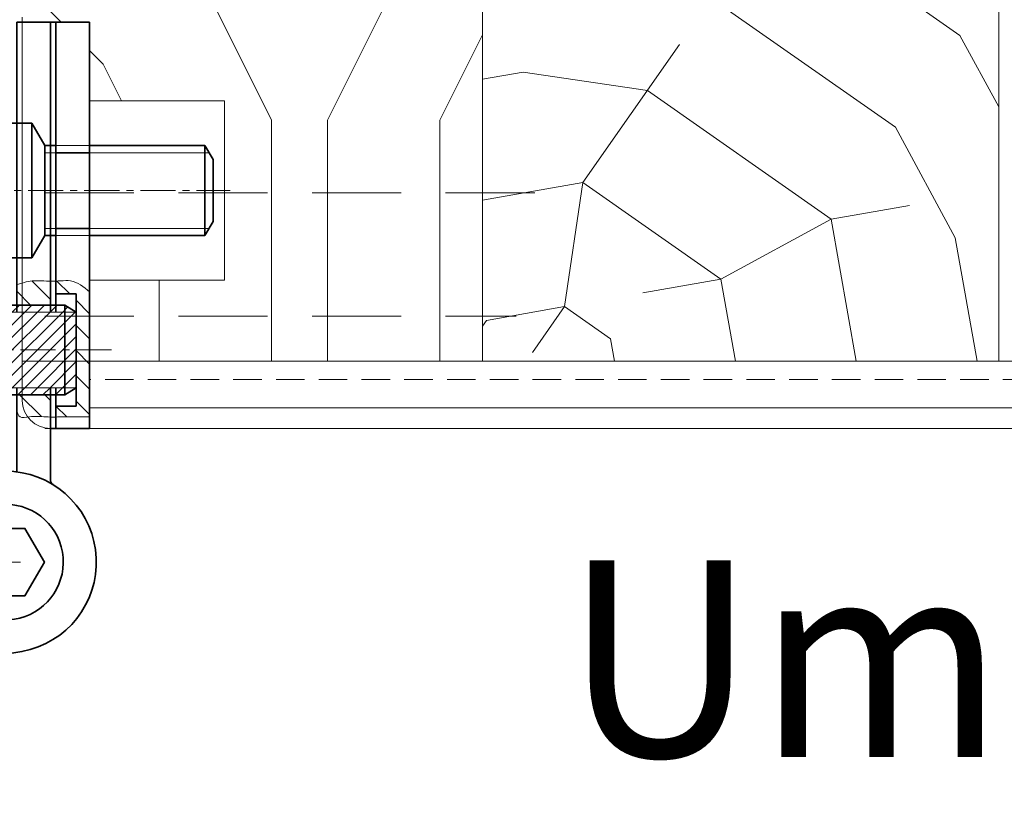
# Model space of a CAD drawing. Extents: x 8050 to 39239, y 3667 to 6330.
# Drawn here: x 29170 to 29258, y 5973 to 6044 of the extents above; entities that cross this region are included whole.
import ezdxf

# ---------------------------------------------------------------- set-up
doc = ezdxf.new("R2010")
doc.units = 0
doc.header["$LTSCALE"] = 2.5
doc.linetypes.add('CENTER', pattern=[2, 1.25, -0.25, 0.25, -0.25])
doc.linetypes.add('HIDDEN2', pattern=[4.762499999999999, 3.175, -1.5875])
for name, color, linetype, lineweight in [('E7', 7, 'CONTINUOUS', 70), ('Peenjoon', 6, 'CONTINUOUS', 15), ('Peitejoon05', 4, 'HIDDEN2', 50), ('Peitejoon2', 67, 'HIDDEN2', 15), ('Piirjoon05', 5, 'CONTINUOUS', 35), ('Tsenter', 3, 'CENTER', 15), ('Viirutus', 3, 'CONTINUOUS', 9)]:
    doc.layers.add(name, color=color, linetype=linetype, lineweight=lineweight)
doc.styles.add('Arial', font='arial.ttf')
pattern_1 = [(325, (28926.03155417567, 6150.127900397166), (139.2728480640038, 24.55756079379451), [30, -70]), (325, (28928.89943635743, 6154.223660618611), (139.2728480640038, 24.55756079379451), [30, -70]), (325, (28938.73096094238, 6159.547298879746), (139.2728480640038, 24.55756079379451), [20, -80]), (325, (28948.56248552734, 6164.87093714088), (139.2728480640038, 24.55756079379451), [15, -85]), (325, (28954.29824989085, 6173.06245758377), (139.2728480640038, 24.55756079379451), [10, -90]), (325, (28939.55521314713, 6195.593388935436), (139.2728480640038, 24.55756079379451), [5, -25, 5, -65]), (325, (28954.71037599323, 6191.085502611615), (139.2728480640038, 24.55756079379451), [5, -40, 15, -40]), (325, (28973.96129906076, 6183.709734106039), (139.2728480640038, 24.55756079379451), [5, -5, 5, -85]), (325, (28972.73342102107, 6190.673376509239), (139.2728480640038, 24.55756079379451), [5, -95]), (325, (28974.37342516314, 6201.732779133885), (139.2728480640038, 24.55756079379451), [15, -85]), (325, (28980.10918952665, 6209.924299576775), (139.2728480640038, 24.55756079379451), [20, -80]), (325, (28981.74919366871, 6220.98370220142), (139.2728480640038, 24.55756079379451), [25, -30, 5, -40]), (54.99999999999996, (28914.56852571609, 6194.777636998122), (-24.55756079379449, 139.2728480640038), [4.99999999999999, -9.99999999999998, 24.99999999999996, -59.99999999999992]), (54.99999999999996, (28924.40005030105, 6200.101275259257), (-24.55756079379449, 139.2728480640038), [4.99999999999999, -4.99999999999999, 14.99999999999998, -74.99999999999984]), (54.99999999999996, (28951.43886797653, 6229.999474849061), (-24.55756079379449, 139.2728480640038), [9.99999999999998, -89.99999999999984]), (54.99999999999996, (28932.59157074393, 6194.365510895746), (-24.55756079379449, 139.2728480640038), [19.99999999999996, -29.99999999999996, 4.99999999999999, -44.99999999999992]), (54.99999999999996, (28968.23403496469, 6236.550991149886), (-24.55756079379449, 139.2728480640038), [4.99999999999999, -94.99999999999984]), (54.99999999999996, (28943.65097336858, 6192.725506753681), (-24.55756079379449, 139.2728480640038), [14.99999999999998, -84.99999999999984]), (54.99999999999996, (28954.71037599323, 6191.085502611615), (-24.55756079379449, 139.2728480640038), [9.99999999999998, -89.99999999999984]), (54.99999999999996, (28962.90189643612, 6185.349738248105), (-24.55756079379449, 139.2728480640038), [4.99999999999999, -14.99999999999998, 14.99999999999998, -64.99999999999984]), (54.99999999999996, (28969.86553883932, 6186.577616287795), (-24.55756079379449, 139.2728480640038), [4.99999999999999, -94.99999999999984]), (54.99999999999996, (28962.48977033374, 6167.32669322026), (-24.55756079379449, 139.2728480640038), [13.99999999999998, -85.99999999999984]), (54.99999999999996, (28955.11400182816, 6148.075770152725), (-24.55756079379449, 139.2728480640038), [9.99999999999998, -89.99999999999984]), (54.99999999999996, (28986.2485797251, 6175.106087560774), (-24.55756079379449, 139.2728480640038), [4.99999999999999, -94.99999999999984]), (54.99999999999996, (28991.57221798623, 6165.274562975818), (-24.55756079379449, 139.2728480640038), [14.99999999999998, -84.99999999999984]), (54.99999999999996, (28999.76373842912, 6159.538798612308), (-24.55756079379449, 139.2728480640038), [14.99999999999998, -84.99999999999984]), (9.999999999999964, (28964.53340031074, 6135.376363386014), (57.35764363619587, 81.91520443045758), [7.070999999999991, -7.070999999999991, 7.070999999999991, -120.2083561999999]), (9.999999999999964, (28962.48977033374, 6167.32669322026), (57.35764363619587, 81.91520443045758), [14.14199999999998, -127.2793561999998]), (9.999999999999964, (28958.40251037973, 6231.227352888751), (57.35764363619587, 81.91520443045758), [14.14199999999998, -127.2793561999998]), (9.999999999999964, (28960.44614035674, 6199.277023054506), (57.35764363619587, 81.91520443045758), [14.14199999999998, -127.2793561999998]), (9.999999999999964, (28953.07037185116, 6180.026099986971), (57.35764363619587, 81.91520443045758), [14.14199999999998, -127.2793561999998]), (9.999999999999964, (28966.17340445281, 6146.435766010659), (57.35764363619587, 81.91520443045758), [14.14199999999998, -127.2793561999998]), (9.999999999999964, (28960.84976619167, 6156.267290595614), (57.35764363619587, 81.91520443045758), [21.21319999999996, -120.2081561999998]), (9.999999999999964, (28962.0861444988, 6210.33642567915), (57.35764363619587, 81.91520443045758), [7.070999999999991, -134.3503561999997]), (9.999999999999964, (28963.72614864087, 6221.395828303795), (57.35764363619587, 81.91520443045758), [7.070999999999991, -134.3503561999997]), (9.999999999999964, (28996.49223041243, 6198.452770849754), (57.35764363619587, 81.91520443045758), [7.070999999999991, -134.3503561999997]), (9.999999999999964, (28935.04732682331, 6180.438226089346), (57.35764363619587, 81.91520443045758), [7.070999999999991, -134.3503561999997]), (9.999999999999964, (29000.17586453149, 6177.561843640153), (57.35764363619587, 81.91520443045758), [7.070999999999991, -134.3503561999997]), (9.999999999999964, (28965.76977861787, 6189.445498469549), (57.35764363619587, 81.91520443045758), [7.070999999999991, -134.3503561999997]), (9.999999999999964, (28979.69706342427, 6191.90125454893), (57.35764363619587, 81.91520443045758), [7.070999999999991, -134.3503561999997]), (99.99999999999991, (28964.1297744758, 6178.386095844905), (-81.91520443045758, 57.35764363619587), [7.071, -7.071, 21.2132, -106.0661562]), (99.99999999999991, (28976.41705514014, 6169.782449299639), (-81.91520443045758, 57.35764363619587), [7.071, -134.3503562]), (99.99999999999991, (28956.34187986785, 6141.112127749524), (-81.91520443045758, 57.35764363619587), [7.071, -134.3503562]), (99.99999999999991, (28954.29824989085, 6173.06245758377), (-81.91520443045758, 57.35764363619587), [7.071, -134.3503562]), (99.99999999999991, (28978.0570592822, 6180.841851924284), (-81.91520443045758, 57.35764363619587), [7.071, -134.3503562]), (99.99999999999991, (28943.23884726621, 6174.702461725836), (-81.91520443045758, 57.35764363619587), [7.071, -134.3503562]), (99.99999999999991, (28976.00492903776, 6151.759404271794), (-81.91520443045758, 57.35764363619587), [7.071, -134.3503562]), (99.99999999999991, (28901.456992847, 6167.335193487697), (-81.91520443045758, 57.35764363619587), [7.071, -134.3503562]), (99.99999999999991, (28908.4206352502, 6168.563071527386), (-81.91520443045758, 57.35764363619587), [14.142, -127.2793562]), (99.99999999999991, (28915.3842776534, 6169.790949567076), (-81.91520443045758, 57.35764363619587), [14.142, -127.2793562]), (99.99999999999991, (28923.5757980963, 6164.055185203566), (-81.91520443045758, 57.35764363619587), [14.142, -127.2793562]), (99.99999999999991, (28933.40732268125, 6169.378823464701), (-81.91520443045758, 57.35764363619587), [14.142, -127.2793562]), (99.99999999999991, (28989.11646190685, 6179.201847782218), (-81.91520443045758, 57.35764363619587), [14.142, -127.2793562]), (99.99999999999991, (28976.82068097508, 6126.772716840748), (-81.91520443045758, 57.35764363619587), [14.142, -127.2793562]), (99.99999999999991, (29026.80255610461, 6189.436998202113), (-81.91520443045758, 57.35764363619587), [14.142, -127.2793562]), (99.99999999999991, (29021.0667917411, 6181.245477759222), (-81.91520443045758, 57.35764363619587), [14.142, -127.2793562]), (99.99999999999991, (29010.00738911645, 6182.885481901288), (-81.91520443045758, 57.35764363619587), [14.142, -127.2793562]), (99.99999999999991, (28952.66674601622, 6223.035832445861), (-81.91520443045758, 57.35764363619587), [21.2132, -120.2081562]), (99.99999999999991, (29000.17586453149, 6177.561843640153), (-81.91520443045758, 57.35764363619587), [21.2132, -120.2081562]), (351.5650512, (28972.32979518613, 6233.68310896813), (81.91520445185361, -57.35764360233868), [11.18, -212.4267977]), (351.5650512, (28943.65097336858, 6192.725506753681), (81.91520445185361, -57.35764360233868), [11.18, -212.4267977]), (351.5650512, (28969.049786902, 6211.56430371884), (81.91520445185361, -57.35764360233868), [11.18, -212.4267977]), (351.5650512, (28953.4739976861, 6137.016367528079), (81.91520445185361, -57.35764360233868), [11.18, -212.4267977]), (351.5650512, (28955.11400182816, 6148.075770152725), (81.91520445185361, -57.35764360233868), [11.18, -212.4267977]), (351.5650512, (28942.01096922651, 6181.666104129035), (81.91520445185361, -57.35764360233868), [11.18, -212.4267977]), (351.5650512, (28970.68979104407, 6222.623706343486), (81.91520445185361, -57.35764360233868), [11.18, -212.4267977]), (351.5650512, (28978.0570592822, 6180.841851924284), (81.91520445185361, -57.35764360233868), [22.36, -201.2467977]), (28.43494882000003, (28986.66070582747, 6193.129132588619), (57.3576436392876, 81.91520442598168), [11.18, -212.4267977]), (28.43494882000003, (28981.74069340128, 6159.950924714683), (57.3576436392876, 81.91520442598168), [11.18, -212.4267977]), (28.43494882000003, (28952.25461991385, 6205.012787418015), (57.3576436392876, 81.91520442598168), [11.18, -212.4267977]), (28.43494882000003, (28938.73946120982, 6220.580076366482), (57.3576436392876, 81.91520442598168), [11.18, -212.4267977]), (28.43494882000003, (28976.41705514014, 6169.782449299639), (57.3576436392876, 81.91520442598168), [11.18, -212.4267977]), (28.43494882000003, (28968.22553469725, 6175.518213663149), (57.3576436392876, 81.91520442598168), [11.18, -212.4267977]), (28.43494882000003, (28944.06309947096, 6210.748551781526), (57.3576436392876, 81.91520442598168), [22.36, -201.2467977]), (28.43494882000003, (28985.42432752034, 6139.059997505083), (57.3576436392876, 81.91520442598168), [22.36, -201.2467977]), (28.43494882000003, (28980.10068925921, 6148.891522090038), (57.3576436392876, 81.91520442598168), [22.36, -201.2467977]), (81.56505119999996, (28905.96487917082, 6182.490356333788), (57.35764360233865, 81.91520445185363), [11.18, -212.4267977]), (81.56505119999996, (28937.51158317013, 6227.543718769682), (57.35764360233865, 81.91520445185363), [11.18, -212.4267977]), (81.56505119999996, (28913.74427351134, 6158.731546942431), (57.35764360233865, 81.91520445185363), [11.18, -212.4267977]), (81.56505119999996, (28957.17463234004, 6238.190995291951), (57.35764360233865, 81.91520445185363), [11.18, -212.4267977]), (81.56505119999996, (28930.95156660187, 6183.306108271101), (57.35764360233865, 81.91520445185363), [11.18, -212.4267977]), (81.56505119999996, (28953.07037185116, 6180.026099986971), (57.35764360233865, 81.91520445185363), [11.18, -212.4267977]), (81.56505119999996, (28972.73342102107, 6190.673376509239), (57.35764360233865, 81.91520445185363), [11.18, -212.4267977]), (81.56505119999996, (28912.92852157402, 6183.718234373477), (57.35767916346903, 81.91519917847648), [11.18, -212.4267977]), (81.56505119999996, (28942.01096922651, 6181.666104129035), (57.35764360233865, 81.91520445185363), [11.18, -212.4267977]), (81.56505119999996, (28960.84976619167, 6156.267290595614), (57.35764360233865, 81.91520445185363), [11.18, -212.4267977]), (81.56505119999996, (28974.77705099808, 6158.723046674993), (57.35764360233865, 81.91520445185363), [11.18, -212.4267977]), (81.56505119999996, (29008.36738497439, 6171.826079276642), (57.35764360233865, 81.91520445185363), [11.18, -212.4267977]), (81.56505119999996, (28964.13827474324, 6239.41887333164), (57.35764360233865, 81.91520445185363), [11.18, -212.4267977]), (81.56505119999996, (28948.98311189715, 6243.926759655462), (57.35764360233865, 81.91520445185363), [22.36, -201.2467977]), (81.56505119999996, (28921.12004201692, 6177.982470009966), (57.35764360233865, 81.91520445185363), [22.36, -201.2467977]), (118.43494882, (28900.22911480731, 6174.298835890897), (-81.91520442598167, 57.35764363928763), [11.18, -212.4267977]), (118.43494882, (28966.98915639012, 6121.449078579613), (-81.91520442598167, 57.35764363928763), [11.18, -212.4267977]), (118.43494882, (28991.57221798623, 6165.274562975818), (-81.91520442598167, 57.35764363928763), [11.18, -212.4267977]), (118.43494882, (28938.73096094238, 6159.547298879746), (-81.91520442598167, 57.35764363928763), [11.18, -212.4267977]), (118.43494882, (28928.89943635743, 6154.223660618611), (-81.91520442598167, 57.35764363928763), [11.18, -212.4267977]), (118.43494882, (28948.56248552734, 6164.87093714088), (-81.91520442598167, 57.35764363928763), [11.18, -212.4267977]), (118.43494882, (29007.55163303707, 6196.812766707688), (-81.91520442598167, 57.35764363928763), [11.18, -212.4267977]), (118.43494882, (29018.61103566172, 6195.172762565623), (-81.91520442598167, 57.35764363928763), [22.36, -201.2467977])]
pattern_2 = [(45, (3656.439733988835, 97.95888609014855), (-0.561266007566822, 0.5612660075668221), [])]
pattern_3 = [(135, (3656.439733988835, 97.95888609014855), (-1.122532015133644, -1.122532015133644), [])]

# ---------------------------------------------------------------- blocks, each defined once
blk = doc.blocks.new('Pandoor')
at = {"layer": 'Viirutus'}
h = blk.add_hatch(dxfattribs=at)
h.set_pattern_fill('LINE', color=256, scale=0.5, angle=135, style=0)
h.set_pattern_definition(pattern_3)
edge = h.paths.add_edge_path()
edge.add_spline(control_points=[(3228.870263287808, 1408.546178363147), (3228.947912520308, 1408.335460375326), (3229.134571097031, 1407.828921953365), (3230.276359454316, 1408.138777750678), (3231.119172670627, 1408.035054563587), (3231.732247504222, 1408.018042982016), (3231.870263287808, 1408.016144077719)], knot_values=[0, 0, 0, 0, 0.597921958472582, 1.437326012992073, 2.888679087890707, 3.306015437372108, 3.306015437372108, 3.306015437372108, 3.306015437372108], degree=3, periodic=0)
edge.add_line((3231.870263287808, 1408.016144077719), (3231.870263287808, 1409.991020740454))
edge.add_line((3231.870263287808, 1409.991020740454), (3228.870263287808, 1409.991020740454))
edge.add_line((3228.870263287808, 1409.991020740454), (3228.870263287809, 1408.546178363148))
edge = h.paths.add_edge_path()
edge.add_spline(control_points=[(3231.870263287808, 1420.12221134427), (3231.610229566117, 1420.12413748308), (3231.068205365778, 1420.139787385158), (3230.041779386434, 1420.194504760835), (3229.320477054797, 1419.936844196026), (3228.870263287808, 1419.776020740454)], knot_values=[0, 0, 0, 0, 0.7831295742463276, 1.635186125730893, 3.050249834625963, 3.050249834625963, 3.050249834625963, 3.050249834625963], degree=3, periodic=0)
edge.add_line((3228.870263287808, 1419.776020740454), (3228.870263287808, 1417.991020740454))
edge.add_line((3228.870263287808, 1417.991020740454), (3231.870263287808, 1417.991020740454))
edge.add_line((3231.870263287808, 1417.991020740454), (3231.870263287809, 1420.12221134427))
h = blk.add_hatch(dxfattribs=at)
h.set_pattern_fill('LINE', color=256, scale=0.5, angle=135, style=0)
h.set_pattern_definition(pattern_3)
edge = h.paths.add_edge_path()
edge.add_spline(control_points=[(3235.370263287808, 1419.162749554021), (3234.83590956887, 1419.604469177492), (3234.060383551765, 1420.245552130835), (3232.94544982457, 1420.145846024421), (3232.509348140006, 1420.129274997698), (3232.370263287808, 1420.125983424763)], knot_values=[3.551030198145742, 3.551030198145742, 3.551030198145742, 3.551030198145742, 5.510063446801221, 6.39424284710544, 6.810677815090413, 6.810677815090413, 6.810677815090413, 6.810677815090413], degree=3, periodic=0)
edge.add_line((3232.370263287808, 1420.125983424763), (3232.370263287808, 1418.991020740453))
edge.add_line((3232.370263287808, 1418.991020740453), (3234.170263287809, 1418.991020740454))
edge.add_line((3234.170263287809, 1418.991020740454), (3234.170263287809, 1413.991020740454))
edge.add_line((3234.170263287809, 1413.991020740454), (3235.370263287809, 1413.991020740454))
edge.add_line((3235.370263287809, 1413.991020740454), (3235.370263287808, 1419.162749554021))
edge = h.paths.add_edge_path()
edge.add_line((3235.370263287809, 1413.991020740454), (3234.170263287809, 1413.991020740454))
edge.add_line((3234.170263287809, 1413.991020740454), (3234.170263287808, 1408.991020740453))
edge.add_line((3234.170263287808, 1408.991020740453), (3232.370263287808, 1408.991020740453))
edge.add_line((3232.370263287808, 1408.991020740453), (3232.370263287808, 1408.016090400344))
edge.add_spline(control_points=[(3232.370263287808, 1408.016090400344), (3232.626203835005, 1408.018789714459), (3233.636893680082, 1408.04139585502), (3234.630219775174, 1408.033927098397), (3235.370263287808, 1408.02836275763)], knot_values=[3.806046428018866, 3.806046428018866, 3.806046428018866, 3.806046428018866, 4.569192720414961, 6.798960979236384, 6.798960979236384, 6.798960979236384, 6.798960979236384], degree=3, periodic=0)
edge.add_line((3235.370263287809, 1408.02836275763), (3235.370263287809, 1413.991020740454))
h = blk.add_hatch(dxfattribs=at)
h.set_pattern_fill('LINE', color=256, scale=0.25, angle=45, style=0)
h.set_pattern_definition(pattern_2)
h.paths.add_polyline_path([(3228.870263287808, 1417.991020740454), (3227.970263287808, 1417.991020740454), (3227.970263287808, 1417.361020740454), (3228.870263287808, 1417.361020740454)])
h.paths.add_polyline_path([(3231.870263287808, 1417.991020740454), (3228.870263287808, 1417.991020740454), (3228.870263287808, 1417.361020740454), (3231.870263287808, 1417.361020740454)])
h.paths.add_polyline_path([(3232.370263287808, 1417.991020740454), (3231.870263287808, 1417.991020740454), (3231.870263287808, 1417.361020740454), (3232.370263287808, 1417.361020740454)])
h.paths.add_polyline_path([(3233.170263287809, 1417.991020740454), (3232.370263287808, 1417.991020740454), (3232.370263287808, 1417.361020740454), (3233.170263287809, 1417.361020740454)])
h.paths.add_polyline_path([(3233.170263287809, 1417.991020740453), (3233.170263287809, 1417.361020740454), (3234.170263287808, 1417.361020740454)])
h.paths.add_polyline_path([(3234.170263287808, 1410.621020740454), (3233.170263287809, 1410.621020740454), (3233.170263287809, 1409.991020740454)])
h.paths.add_polyline_path([(3233.170263287809, 1410.621020740454), (3232.370263287808, 1410.621020740454), (3232.370263287808, 1409.991020740454), (3233.170263287809, 1409.991020740454)])
h.paths.add_polyline_path([(3232.370263287808, 1410.621020740454), (3231.870263287808, 1410.621020740454), (3231.870263287808, 1409.991020740454), (3232.370263287808, 1409.991020740454)])
h.paths.add_polyline_path([(3231.870263287808, 1410.621020740454), (3228.870263287808, 1410.621020740454), (3228.870263287808, 1409.991020740454), (3231.870263287808, 1409.991020740454)])
h.paths.add_polyline_path([(3228.870263287808, 1410.621020740454), (3227.970263287808, 1410.621020740454), (3227.970263287808, 1409.991020740454), (3228.870263287808, 1409.991020740454)])
h = blk.add_hatch(dxfattribs=at)
h.set_pattern_fill('LINE', color=256, scale=0.25, angle=45, style=0)
h.set_pattern_definition(pattern_2)
h.paths.add_polyline_path([(3227.970263287808, 1417.361020740454), (3227.970263287808, 1413.991020740454), (3233.170263287808, 1413.991020740454), (3233.170263287809, 1417.361020740454)])
h.paths.add_polyline_path([(3227.970263287808, 1413.991020740454), (3227.970263287808, 1410.621020740454), (3233.170263287809, 1410.621020740454), (3233.170263287809, 1413.991020740454)])
h.paths.add_polyline_path([(3233.170263287809, 1410.621020740455), (3234.170263287809, 1410.621020740454), (3234.170263287809, 1413.991020740454), (3233.170263287809, 1413.991020740454)])
h.paths.add_polyline_path([(3234.17026328781, 1417.361020740454), (3233.170263287809, 1417.361020740454), (3233.170263287808, 1413.991020740454), (3234.170263287809, 1413.991020740454)])
at = {"layer": 'Peenjoon'}
for p, q in [((3235.370263287808, 1432.191020740454), (3232.370263287808, 1432.191020740454)), ((3231.370263287808, 1431.561020740454), (3246.012306120911, 1431.561020740454)), ((3231.370263287808, 1424.821020740454), (3246.012306120911, 1424.821020740454)), ((3235.370263287808, 1424.191020740454), (3232.370263287808, 1424.191020740454)), ((3227.970263287808, 1417.361020740454), (3234.170263287809, 1417.361020740454)), ((3227.970263287808, 1410.621020740454), (3234.170263287808, 1410.621020740454))]:
    blk.add_line(p, q, dxfattribs=at)
for points in [[(3228.870263287808, 1419.776020740454), (3230.237109870075, 1420.142266178349), (3231.089166421559, 1420.142266178349), (3232.78951132731, 1420.142266178349), (3233.673690727614, 1420.142266178349), (3235.370263287808, 1419.162749554021)], [(3228.870263287808, 1408.546178363147), (3229.169224267045, 1408.02836275763), (3230.008628321564, 1408.02836275763), (3231.459981396463, 1408.02836275763), (3233.140495028987, 1408.02836275763), (3235.370263287808, 1408.02836275763)]]:
    blk.add_spline(points, degree=3, dxfattribs=at)
at = {"layer": 'Peitejoon2'}
for p, q in [((3223.870263287808, 1438.191020740454), (3212.570263287808, 1427.165204716898)), ((3223.870263287808, 1436.863346820844), (3223.206626542438, 1437.543486522673)), ((3222.754094483475, 1435.143460945232), (3221.775152929378, 1436.146746283719)), ((3217.096813656352, 1429.48618011811), (3222.754094483474, 1435.143460945232)), ((3222.754094483474, 1435.143460945232), (3223.870263287808, 1435.143460945232)), ((3223.870263287808, 1433.999535864129), (3214.665373646239, 1425.017994297308)), ((3217.096813656352, 1429.48618011811), (3216.049258477137, 1430.559785327905)), ((3216.712895222507, 1427.015834669361), (3217.096813656352, 1429.48618011811)), ((3212.570263287808, 1427.165204716898), (3214.665373646239, 1425.017994297308))]:
    blk.add_line(p, q, dxfattribs=at)
at = {"layer": 'Piirjoon05'}
for p, q in [((3223.870263287808, 1433.999535864129), (3223.870263287808, 1443.191020740454)), ((3226.870263287808, 1443.191020740454), (3223.870263287808, 1443.191020740454)), ((3226.870263287808, 1434.191020740454), (3226.870263287808, 1443.191020740454)), ((3228.870263287808, 1443.191020740454), (3235.370263287808, 1443.191020740454)), ((3228.870263287808, 1422.191020740454), (3228.870263287809, 1443.191020740454)), ((3231.870263287808, 1424.191020740454), (3231.870263287808, 1443.191020740454)), ((3232.370263287808, 1424.821020740454), (3232.370263287808, 1443.191020740454)), ((3235.370263287808, 1424.191020740454), (3235.370263287808, 1443.191020740454)), ((3214.870263287808, 1432.691020740454), (3217.870263287808, 1434.191020740454)), ((3217.870263287808, 1422.191020740454), (3217.870263287808, 1434.191020740454)), ((3217.870263287808, 1434.191020740454), (3230.215562749429, 1434.191020740454)), ((3223.870263287808, 1402.419731404681), (3223.870263287808, 1433.999535864129)), ((3231.370263287808, 1432.191020740454), (3230.215562749429, 1434.191020740454)), ((3230.215562749429, 1434.191020740454), (3230.215562749429, 1422.191020740454)), ((3214.870263287808, 1423.691020740454), (3214.870263287808, 1432.691020740454)), ((3231.370263287808, 1424.191020740454), (3231.370263287808, 1432.191020740454)), ((3232.370263287808, 1432.191020740454), (3231.370263287808, 1432.191020740454)), ((3235.370263287808, 1432.191020740454), (3245.648575451321, 1432.191020740454)), ((3246.370263287808, 1430.941020740454), (3245.648575451321, 1432.191020740454)), ((3245.648575451321, 1432.191020740454), (3245.648575451321, 1424.191020740454)), ((3235.370263287808, 1431.561020740454), (3232.370263287808, 1431.561020740454)), ((3246.370263287808, 1425.441020740453), (3246.370263287808, 1430.941020740454)), ((3232.370263287808, 1418.991020740453), (3232.370263287808, 1424.821020740454)), ((3235.370263287808, 1424.821020740454), (3232.370263287808, 1424.821020740454)), ((3235.370263287808, 1406.991020740454), (3235.370263287808, 1424.821020740454)), ((3246.370263287808, 1425.441020740454), (3245.648575451321, 1424.191020740454)), ((3231.370263287808, 1424.191020740454), (3230.215562749429, 1422.191020740454)), ((3232.370263287808, 1424.191020740454), (3231.370263287808, 1424.191020740454)), ((3231.870263287808, 1417.361020740454), (3231.870263287808, 1424.191020740453)), ((3235.370263287808, 1424.191020740454), (3245.648575451321, 1424.191020740454)), ((3214.870263287808, 1423.691020740454), (3217.870263287808, 1422.191020740454)), ((3217.870263287808, 1422.191020740454), (3230.215562749429, 1422.191020740454)), ((3226.870263287808, 1400.8990971863), (3226.870263287808, 1422.191020740453)), ((3228.870263287808, 1417.361020740454), (3228.870263287808, 1422.191020740454)), ((3232.370263287808, 1418.991020740454), (3234.170263287809, 1418.991020740454)), ((3232.370263287808, 1417.361020740454), (3232.370263287808, 1418.991020740453)), ((3234.170263287809, 1418.991020740454), (3234.170263287809, 1408.991020740453)), ((3227.970263287808, 1417.991020740454), (3227.970263287808, 1409.991020740454)), ((3227.970263287808, 1417.991020740454), (3233.170263287809, 1417.991020740454)), ((3233.170263287809, 1417.991020740454), (3234.170263287809, 1417.361020740454)), ((3233.170263287809, 1417.991020740454), (3233.170263287809, 1409.991020740454)), ((3227.970263287808, 1409.991020740454), (3233.170263287808, 1409.991020740454)), ((3228.870263287808, 1403.129055326097), (3228.870263287808, 1410.621020740454)), ((3231.870263287808, 1402.419731404681), (3231.870263287808, 1410.621020740454)), ((3232.370263287808, 1408.991020740454), (3232.370263287808, 1410.621020740454)), ((3233.170263287809, 1409.991020740454), (3234.170263287808, 1410.621020740454)), ((3232.370263287808, 1406.991020740454), (3232.370263287808, 1408.991020740454)), ((3234.170263287809, 1408.991020740453), (3232.370263287808, 1408.991020740453)), ((3235.370263287808, 1406.991020740454), (3231.870263287808, 1406.991020740454))]:
    blk.add_line(p, q, dxfattribs=at)
blk.add_lwpolyline([(3226.138212480239, 1398.091020740454), (3224.406161672671, 1395.091020740454), (3226.138212480239, 1392.091020740454), (3229.602314095378, 1392.091020740454), (3231.334364902946, 1395.091020740454), (3229.602314095378, 1398.091020740454)], close=True, dxfattribs=at)
for centre, radius, start, end in [((3227.870263287808, 1395.091020740454), 8.1, 121.5508995539868, 90), ((3228.454876363606, 1401.716020740454), 1.586630848179025, 111.6207921937476, 248.3792078062525), ((3223.370263287808, 1402.419731404681), 0.5, 301.5508995539869, 0), ((3232.370263287808, 1402.419731404681), 0.5, 180, 238.4491004460423), ((3227.870263287808, 1395.091020740454), 5.15, 107.7791681847914, 90), ((3225.870263287808, 1400.8990971863), 1, 282.6961245773018, 0), ((3227.870263287808, 1395.091020740454), 6, 98.11075692033606, 99.59406822685207)]:
    blk.add_arc(centre, radius, start, end, dxfattribs=at)
at = {"layer": 'Tsenter'}
for p, q in [((3227.870263287808, 1443.191020740454), (3227.870263287808, 1386.265502023279)), ((3209.89514078586, 1428.191020740454), (3247.881560342425, 1428.191020740454)), ((3237.322450331994, 1413.991020740454), (3226.870263287808, 1413.991020740454)), ((3227.870263287808, 1393.741020740454), (3227.870263287808, 1396.441020740454)), ((3226.520263287809, 1395.091020740454), (3229.220263287808, 1395.091020740454))]:
    blk.add_line(p, q, dxfattribs=at)

msp = doc.modelspace()

# ---------------------------------------------------------------- hatches: boundary and pattern name
at = {"layer": 'Viirutus', "lineweight": 15}
h = msp.add_hatch(dxfattribs=at)
h.set_pattern_fill('PUITR', color=256, scale=100, angle=325, style=0, pattern_type=2)
h.set_pattern_definition(pattern_1)
h.paths.add_polyline_path([(29137.23547151243, 6067.816073207483), (29144.23547151243, 6067.816073207483), (29144.23547151243, 6071.316073207483), (29137.23547151243, 6071.316073207483), (29137.23547151243, 6097.316073207483, -0.4142135623730649), (29139.73547151243, 6099.816073207483), (29189.23330143378, 6099.816073207484, -0.4142135623730168), (29191.73330143377, 6097.316073207484), (29191.73330143377, 6085.716073207484, -0.4142135623730951), (29189.23330143377, 6083.216073207484), (29179.73330143377, 6083.216073207484), (29179.73330143377, 6082.716073207484), (29172.73330143377, 6082.716073207484), (29172.73330143377, 6081.897541291711, 0.1575928013618401), (29172.73330143377, 6081.199072469365), (29172.73330143377, 6079.716073207484), (29176.32727268531, 6079.716073207484), (29176.4503477033, 6079.683095355806), (29176.45918409202, 6079.716073207484), (29179.7091667484, 6079.716073207484), (29179.7091667484, 6071.179021182096, 0.07815112862789626), (29179.73330143378, 6071.025553914125), (29179.73330143378, 6060.816073207484), (29179.73330143378, 6055.316073207484, -0.4142135623731483), (29177.23330143377, 6052.816073207484), (29167.73330143377, 6052.816073207484), (29167.73330143377, 6044.016073207485), (29164.73330143377, 6044.016073207485), (29164.73330143377, 6039.016073207484), (29155.03060713755, 6039.016073207484), (29144.23547151243, 6050.046822295216), (29144.23547151243, 6052.816073207483), (29137.23547151243, 6052.816073207483)])
h.paths.add_polyline_path([(29137.23547151243, 6049.316073207483), (29144.23547151243, 6049.316073207483), (29144.23547151243, 6050.046822295216), (29155.03060713755, 6039.016073207484), (29152.23547151243, 6039.016073207484), (29152.23547151243, 6019.016073207484), (29137.23547151243, 6019.016073207484), (29137.23547151243, 6028.816073207484)])
h.paths.add_polyline_path([(29137.23547151243, 6019.016073207484), (29152.23547151243, 6019.016073207484), (29152.23547151243, 6016.016073207484), (29164.73330143377, 6016.016073207484), (29164.73330143377, 6007.816101893998), (29164.63330143378, 6007.816073207484), (29139.73547151243, 6007.816073207483, -0.4142135623730884), (29137.23547151243, 6010.316073207483)])
h = msp.add_hatch(dxfattribs=at)
h.set_pattern_fill('PUITR', color=256, scale=100, angle=90, style=0, pattern_type=2)
h.set_pattern_definition([(90, (28897.36123262556, 6205.203075669452), (-100, 100), [30, -70]), (90, (28892.36123262556, 6205.203075669452), (-100, 100), [30, -70]), (90, (28882.36123262556, 6210.203075669452), (-100, 100), [20, -80]), (90, (28872.36123262556, 6215.203075669452), (-100, 100), [15, -85]), (90, (28862.36123262556, 6215.203075669452), (-100, 100), [10, -90]), (90, (28852.36123262556, 6190.203075669452), (-100, 100), [5, -25, 5, -65]), (90, (28847.36123262556, 6205.203075669452), (-100, 100), [5, -40, 15, -40]), (90, (28842.36123262556, 6225.203075669452), (-100, 100), [5, -5, 5, -85]), (90, (28837.36123262556, 6220.203075669452), (-100, 100), [5, -95]), (90, (28827.36123262556, 6215.203075669452), (-100, 100), [15, -85]), (90, (28817.36123262556, 6215.203075669452), (-100, 100), [20, -80]), (90, (28807.36123262556, 6210.203075669452), (-100, 100), [25, -30, 5, -40]), (180, (28867.36123262556, 6170.203075669452), (-100, -99.99999999999999), [5, -10, 25, -60]), (180, (28857.36123262556, 6175.203075669452), (-100, -99.99999999999999), [5, -5, 15, -75]), (180, (28817.36123262556, 6180.203075669452), (-100, -99.99999999999999), [10, -90]), (180, (28857.36123262556, 6185.203075669452), (-100, -99.99999999999999), [20, -30, 5, -45]), (180, (28802.36123262556, 6190.203075669452), (-100, -99.99999999999999), [5, -95]), (180, (28852.36123262556, 6195.203075669452), (-100, -99.99999999999999), [15, -85]), (180, (28847.36123262556, 6205.203075669452), (-100, -99.99999999999999), [10, -90]), (180, (28847.36123262556, 6215.203075669452), (-100, -99.99999999999999), [5, -15, 15, -65]), (180, (28842.36123262556, 6220.203075669452), (-100, -99.99999999999999), [5, -95]), (180, (28862.36123262556, 6225.203075669452), (-100, -99.99999999999999), [14, -86]), (180, (28882.36123262556, 6230.203075669452), (-100, -99.99999999999999), [10, -90]), (180, (28842.36123262556, 6240.203075669452), (-100, -99.99999999999999), [5, -95]), (180, (28847.36123262556, 6250.203075669452), (-100, -99.99999999999999), [15, -85]), (180, (28847.36123262556, 6260.203075669452), (-100, -99.99999999999999), [15, -85]), (135, (28887.36123262556, 6245.203075669452), (-100.0000000019025, 1.722526201547994e-14), [7.071000000000001, -7.071000000000001, 7.071000000000001, -120.2083562]), (135, (28862.36123262556, 6225.203075669452), (-100.0000000019025, 1.722526201547994e-14), [14.142, -127.2793562]), (135, (28812.36123262556, 6185.203075669452), (-100.0000000019025, 1.722526201547994e-14), [14.142, -127.2793562]), (135, (28837.36123262556, 6205.203075669452), (-100.0000000019025, 1.722526201547994e-14), [14.142, -127.2793562]), (135, (28857.36123262556, 6210.203075669452), (-100.0000000019025, 1.722526201547994e-14), [14.142, -127.2793562]), (135, (28877.36123262556, 6240.203075669452), (-100.0000000019025, 1.722526201547994e-14), [14.142, -127.2793562]), (135, (28872.36123262556, 6230.203075669452), (-100.0000000019025, 1.722526201547994e-14), [21.2132, -120.2081562]), (135, (28827.36123262556, 6200.203075669452), (-100.0000000019025, 1.722526201547994e-14), [7.071000000000001, -134.3503562]), (135, (28817.36123262556, 6195.203075669452), (-100.0000000019025, 1.722526201547994e-14), [7.071000000000001, -134.3503562]), (135, (28817.36123262556, 6235.203075669452), (-100.0000000019025, 1.722526201547994e-14), [7.071000000000001, -134.3503562]), (135, (28867.36123262556, 6195.203075669452), (-100.0000000019025, 1.722526201547994e-14), [7.071000000000001, -134.3503562]), (135, (28832.36123262556, 6250.203075669452), (-100.0000000019025, 1.722526201547994e-14), [7.071000000000001, -134.3503562]), (135, (28842.36123262556, 6215.203075669452), (-100.0000000019025, 1.722526201547994e-14), [7.071000000000001, -134.3503562]), (135, (28832.36123262556, 6225.203075669452), (-100.0000000019025, 1.722526201547994e-14), [7.071000000000001, -134.3503562]), (225, (28852.36123262556, 6220.203075669452), (-1.722526201547994e-14, -100.0000000019025), [7.071000000000001, -7.071000000000001, 21.2132, -106.0661562]), (225, (28852.36123262556, 6235.203075669452), (-1.722526201547994e-14, -100.0000000019025), [7.071000000000001, -134.3503562]), (225, (28887.36123262556, 6235.203075669452), (-1.722526201547994e-14, -100.0000000019025), [7.071000000000001, -134.3503562]), (225, (28862.36123262556, 6215.203075669452), (-1.722526201547994e-14, -100.0000000019025), [7.071000000000001, -134.3503562]), (225, (28842.36123262556, 6230.203075669452), (-1.722526201547994e-14, -100.0000000019025), [7.071000000000001, -134.3503562]), (225, (28867.36123262556, 6205.203075669452), (-1.722526201547994e-14, -100.0000000019025), [7.071000000000001, -134.3503562]), (225, (28867.36123262556, 6245.203075669452), (-1.722526201547994e-14, -100.0000000019025), [7.071000000000001, -134.3503562]), (225, (28897.36123262556, 6175.203075669452), (-1.722526201547994e-14, -100.0000000019025), [7.071000000000001, -134.3503562]), (225, (28892.36123262556, 6180.203075669452), (-1.722526201547994e-14, -100.0000000019025), [14.142, -127.2793562]), (225, (28887.36123262556, 6185.203075669452), (-1.722526201547994e-14, -100.0000000019025), [14.142, -127.2793562]), (225, (28887.36123262556, 6195.203075669452), (-1.722526201547994e-14, -100.0000000019025), [14.142, -127.2793562]), (225, (28877.36123262556, 6200.203075669452), (-1.722526201547994e-14, -100.0000000019025), [14.142, -127.2793562]), (225, (28837.36123262556, 6240.203075669452), (-1.722526201547994e-14, -100.0000000019025), [14.142, -127.2793562]), (225, (28887.36123262556, 6260.203075669452), (-1.722526201547994e-14, -100.0000000019025), [14.142, -127.2793562]), (225, (28807.36123262556, 6265.203075669452), (-1.722526201547994e-14, -100.0000000019025), [14.142, -127.2793562]), (225, (28817.36123262556, 6265.203075669452), (-1.722526201547994e-14, -100.0000000019025), [14.142, -127.2793562]), (225, (28822.36123262556, 6255.203075669452), (-1.722526201547994e-14, -100.0000000019025), [14.142, -127.2793562]), (225, (28822.36123262556, 6185.203075669452), (-1.722526201547994e-14, -100.0000000019025), [21.2132, -120.2081562]), (225, (28832.36123262556, 6250.203075669452), (-1.722526201547994e-14, -100.0000000019025), [21.2132, -120.2081562]), (116.5650512, (28802.36123262556, 6195.203075669452), (-4.000644203124102e-08, 100.0000000000094), [11.18, -212.4267977]), (116.5650512, (28852.36123262556, 6195.203075669452), (-4.000644203124102e-08, 100.0000000000094), [11.18, -212.4267977]), (116.5650512, (28822.36123262556, 6205.203075669452), (-4.000644203124102e-08, 100.0000000000094), [11.18, -212.4267977]), (116.5650512, (28892.36123262556, 6235.203075669452), (-4.000644203124102e-08, 100.0000000000094), [11.18, -212.4267977]), (116.5650512, (28882.36123262556, 6230.203075669452), (-4.000644203124102e-08, 100.0000000000094), [11.18, -212.4267977]), (116.5650512, (28862.36123262556, 6200.203075669452), (-4.000644203124102e-08, 100.0000000000094), [11.18, -212.4267977]), (116.5650512, (28812.36123262556, 6200.203075669452), (-4.000644203124102e-08, 100.0000000000094), [11.18, -212.4267977]), (116.5650512, (28842.36123262556, 6230.203075669452), (-4.000644203124102e-08, 100.0000000000094), [22.36, -201.2467977]), (153.43494882, (28827.36123262556, 6230.203075669452), (-100.0000000000094, 5.099871097798657e-09), [11.18, -212.4267977]), (153.43494882, (28857.36123262556, 6245.203075669452), (-100.0000000000094, 5.099871097798657e-09), [11.18, -212.4267977]), (153.43494882, (28837.36123262556, 6195.203075669452), (-100.0000000000094, 5.099871097798657e-09), [11.18, -212.4267977]), (153.43494882, (28832.36123262556, 6175.203075669452), (-100.0000000000094, 5.099871097798657e-09), [11.18, -212.4267977]), (153.43494882, (28852.36123262556, 6235.203075669452), (-100.0000000000094, 5.099871097798657e-09), [11.18, -212.4267977]), (153.43494882, (28852.36123262556, 6225.203075669452), (-100.0000000000094, 5.099871097798657e-09), [11.18, -212.4267977]), (153.43494882, (28837.36123262556, 6185.203075669452), (-100.0000000000094, 5.099871097798657e-09), [22.36, -201.2467977]), (153.43494882, (28872.36123262556, 6260.203075669452), (-100.0000000000094, 5.099871097798657e-09), [22.36, -201.2467977]), (153.43494882, (28867.36123262556, 6250.203075669452), (-100.0000000000094, 5.099871097798657e-09), [22.36, -201.2467977]), (206.5650512, (28882.36123262556, 6170.203075669452), (-100.0000000000094, -4.000647533793176e-08), [11.17999999999998, -212.4267976999997]), (206.5650512, (28827.36123262556, 6170.203075669452), (-100.0000000000094, -4.000647533793176e-08), [11.17999999999998, -212.4267976999997]), (206.5650512, (28897.36123262556, 6190.203075669452), (-100.0000000000094, -4.000647533793176e-08), [11.17999999999998, -212.4267976999997]), (206.5650512, (28807.36123262556, 6180.203075669452), (-100.0000000000094, -4.000647533793176e-08), [11.17999999999998, -212.4267976999997]), (206.5650512, (28867.36123262556, 6190.203075669452), (-100.0000000000094, -4.000647533793176e-08), [11.17999999999998, -212.4267976999997]), (206.5650512, (28857.36123262556, 6210.203075669452), (-100.0000000000094, -4.000647533793176e-08), [11.17999999999998, -212.4267976999997]), (206.5650512, (28837.36123262556, 6220.203075669452), (-100.0000000000094, -4.000647533793176e-08), [11.17999999999998, -212.4267976999997]), (206.5650512, (28877.36123262556, 6175.203075669452), (-100.0000160773382, 3.21146510390448e-05), [11.17999999999998, -212.4267976999997]), (206.5650512, (28862.36123262556, 6200.203075669452), (-100.0000000000094, -4.000647533793176e-08), [11.17999999999998, -212.4267976999997]), (206.5650512, (28872.36123262556, 6230.203075669452), (-100.0000000000094, -4.000647533793176e-08), [11.17999999999998, -212.4267976999997]), (206.5650512, (28862.36123262556, 6240.203075669452), (-100.0000000000094, -4.000647533793176e-08), [11.17999999999998, -212.4267976999997]), (206.5650512, (28832.36123262556, 6260.203075669452), (-100.0000000000094, -4.000647533793176e-08), [11.17999999999998, -212.4267976999997]), (206.5650512, (28802.36123262556, 6185.203075669452), (-100.0000000000094, -4.000647533793176e-08), [11.17999999999998, -212.4267976999997]), (206.5650512, (28807.36123262556, 6170.203075669452), (-100.0000000000094, -4.000647533793176e-08), [22.35999999999996, -201.2467976999997]), (206.5650512, (28877.36123262556, 6185.203075669452), (-100.0000000000094, -4.000647533793176e-08), [22.35999999999996, -201.2467976999997]), (243.43494882, (28892.36123262556, 6170.203075669452), (-5.099904404489396e-09, -100.0000000000094), [11.18, -212.4267977]), (243.43494882, (28897.36123262556, 6255.203075669452), (-5.099904404489396e-09, -100.0000000000094), [11.18, -212.4267977]), (243.43494882, (28847.36123262556, 6250.203075669452), (-5.099904404489396e-09, -100.0000000000094), [11.18, -212.4267977]), (243.43494882, (28882.36123262556, 6210.203075669452), (-5.099904404489396e-09, -100.0000000000094), [11.18, -212.4267977]), (243.43494882, (28892.36123262556, 6205.203075669452), (-5.099904404489396e-09, -100.0000000000094), [11.18, -212.4267977]), (243.43494882, (28872.36123262556, 6215.203075669452), (-5.099904404489396e-09, -100.0000000000094), [11.18, -212.4267977]), (243.43494882, (28812.36123262556, 6245.203075669452), (-5.099904404489396e-09, -100.0000000000094), [11.18, -212.4267977]), (243.43494882, (28807.36123262556, 6255.203075669452), (-5.099904404489396e-09, -100.0000000000094), [22.36, -201.2467977])])
h.paths.add_polyline_path([(29188.24676856705, 6037.016073207484), (29176.23330143377, 6037.016073207485), (29176.23330143377, 6044.016073207485), (29170.24808586327, 6044.016073207485, -0.01726489386159837), (29170.23330143377, 6044.188036327555), (29170.23330143377, 6044.444110087427, -0.4113816278627431), (29172.83388735439, 6046.813914614744), (29172.83388735439, 6046.816073207495), (29183.23494056814, 6046.816073207495), (29183.23494056814, 6047.316073207495), (29188.35494056814, 6047.316073207495), (29191.23494056814, 6047.316073207495), (29191.23494056814, 6051.316073207495), (29188.35494056814, 6051.316073207495), (29187.19946564434, 6051.316073207495), (29187.12012559113, 6051.361880208575), (29186.12012559113, 6051.361880208575), (29186.12012559113, 6051.316073207495), (29183.23494056814, 6051.316073207495), (29183.23494056814, 6052.109100142933), (29183.23494056814, 6070.216073207484), (29211.23330143377, 6070.216073207484), (29211.23330143377, 6028.816073207484), (29188.24676856705, 6028.816073207484)])
h.paths.add_polyline_path([(29176.23330143377, 6017.816073207484), (29176.23330143377, 6021.016073207484), (29188.24676856705, 6021.016073207484), (29188.24676856705, 6028.816073207484), (29211.23330143377, 6028.816073207484), (29211.23330143377, 6017.816073207484)])
h.paths.add_polyline_path([(29176.23330143377, 6013.816073207495), (29176.23330143377, 6017.816073207484), (29211.23330143377, 6017.816073207484), (29211.23330143377, 6013.816073207495)])
h = msp.add_hatch(dxfattribs=at)
h.set_pattern_fill('PUITR', color=256, scale=100, angle=325, style=0, pattern_type=2)
h.set_pattern_definition(pattern_1)
h.paths.add_polyline_path([(29211.23330143377, 6013.816073207495), (29257.23330143377, 6013.816073207495), (29257.23330143377, 6070.216073207483), (29211.23330143377, 6070.216073207484)])
h = msp.add_hatch(dxfattribs=at)
h.set_pattern_fill('BRASS', color=256, scale=0.8, style=0)
h.set_pattern_definition([(0, (-7, 0), (0, 5.08), []), (0, (-7, 2.54), (0, 5.08), [2.54, -1.27])])
edge = h.paths.add_edge_path()
edge.add_arc((29506.88998315561, 6010.316073207498), 2.500000000000909, 270, 359.9999999999792, ccw=False)
edge.add_line((29506.88998315561, 6007.816073207497), (29176.23330143377, 6007.816073207495))
edge.add_line((29176.23330143377, 6007.816073207495), (29176.23330143377, 6013.816073207495))
edge.add_line((29176.23330143377, 6013.816073207495), (29509.38998315561, 6013.816073207494))
edge.add_line((29509.38998315561, 6013.816073207494), (29509.38998315561, 6010.316073207497))

# ---------------------------------------------------------------- linework, layer by layer
at = {"layer": 'Peitejoon05', "lineweight": 15}
for p, q in [((29172.23547151243, 6028.816073207484), (29217.25899080129, 6028.816073207484)), ((29172.23547151243, 6017.816073207484), (29214.23547151243, 6017.816073207484))]:
    msp.add_line(p, q, dxfattribs=at)
at = {"layer": 'Piirjoon05', "lineweight": 15}
for p, q in [((29211.23330143377, 6013.816073207495), (29211.23330143377, 6070.216073207484)), ((29257.23330143377, 6070.216073207483), (29257.23330143377, 6013.816073207495)), ((29170.23330143377, 6044.444110087427), (29170.23330143377, 6010.316073207495)), ((29176.23330143377, 6037.016073207484), (29188.24676856705, 6037.016073207484)), ((29188.24676856705, 6037.016073207484), (29188.24676856705, 6021.016073207484)), ((29176.23330143377, 6021.016073207484), (29188.24676856705, 6021.016073207484)), ((29170.23330143377, 6013.816073207495), (29509.38998315561, 6013.816073207495)), ((29172.23547151243, 6007.816073207484), (29506.88998315561, 6007.816073207485)), ((29172.73330143377, 6007.816073207495), (29250.56040369028, 6007.816073207495))]:
    msp.add_line(p, q, dxfattribs=at)
msp.add_arc((29172.73330143377, 6010.316073207495), 2.5, 180, 270, dxfattribs=at)

# ---------------------------------------------------------------- block references
at = {"layer": 'Tsenter', "lineweight": 15}
msp.add_blockref('Pandoor', (25940.86303814597, 4600.82505246703), dxfattribs=at)

# ---------------------------------------------------------------- texts
at = {"layer": 'E7', "linetype": 'Continuous', "lineweight": 15, "insert": (29218.44428056549, 5996.06371932569), "char_height": 17.5, "attachment_point": 1, "style": 'Arial'}
msp.add_mtext_dynamic_manual_height_columns('Umpiovi ulosaukeava, apukarmi', width=701.3755634136332, gutter_width=43.75, heights=[0], dxfattribs=at)

doc.saveas('drawing.dxf')
